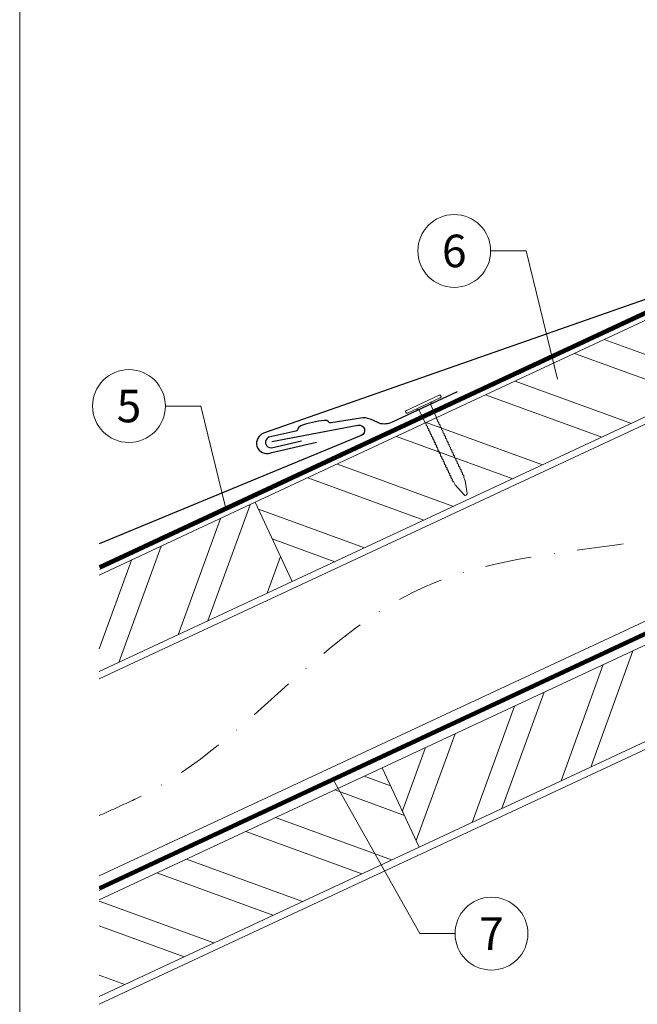
# Model space of a CAD drawing. Units: millimetres. Extents: x -19674 to 47920, y 0 to 4832.
# Drawn here: x 42510 to 42680, y 372 to 642 of the extents above; entities that cross this region are included whole.
import ezdxf
from ezdxf.enums import TextEntityAlignment as Align

# ---------------------------------------------------------------- set-up
doc = ezdxf.new("R2010")
doc.units = ezdxf.units.MM
doc.linetypes.add('STRICHPUNKT', pattern=[25.4, 12.7, -6.35, 0, -6.35])
doc.linetypes.add('Trennlage', pattern=[30, 12, -18])
for name, color, linetype, lineweight, true_color in [('01_PREFA-Dachprodukt', 7, 'Continuous', 25, 0xe1000f), ('01_PREFA-Hafte', 7, 'Continuous', 25, 0xff7f7f), ('02_Nägel', 7, 'Continuous', 15, 0xff7f7f), ('04_Trennlage', 7, 'Continuous', 25, 0x505f69), ('04_Trennlage_Linie', 7, 'Continuous', 0, 0x505f69), ('04_Unterdach', 7, 'Continuous', 25, 0x505f69), ('04_Unterdach_Linie', 7, 'Continuous', 0, 0x505f69), ('06_Holz', 7, 'Continuous', 15, 0x8296a0), ('06_Holzschfraffur', 7, 'Continuous', 13, 0xdce6eb), ('08_Bemassung', 7, 'Continuous', 5, 0x505f69), ('09_Luft', 7, 'Continuous', 5, 0x8296a0), ('10_Blattrahmen', 7, 'Continuous', 20, 0x000000), ('11_Schrift_Deutsch', 7, 'Continuous', 5, 0x505f69)]:
    doc.layers.add(name, color=color, linetype=linetype, lineweight=lineweight, true_color=true_color)
doc.styles.add('PREFA_Standard', font='arial.ttf', dxfattribs={"height": 20})

# ---------------------------------------------------------------- blocks, each defined once
blk = doc.blocks.new('A$C4BAB4951')
for p, q in [((0, -4.3), (0, 4.3)), ((0.7, -4.3), (0.7, 4.3)), ((-23.67, -0.01), (-23.67, 0.01)), ((-23.39, 0.39), (-20.4, 1.28)), ((-20.32, 1.29), (-19.6, 1.35)), ((-3.67, 1.5), (-0.4, 1.5)), ((-0.4, 1.5), (0, 2)), ((-0.4, -1.5), (-0.4, 1.5)), ((-23.39, -0.39), (-20.4, -1.28)), ((-20.32, -1.29), (-19.6, -1.35)), ((-3.67, -1.5), (-0.4, -1.5)), ((-0.4, -1.5), (0, -2))]:
    blk.add_line(p, q)
at = {"extrusion": (0, 0, -1)}
for centre, radius, start, end in [((-0.35, 4.3), 0.35, 0, 180), ((23.27, 0.01), 0.4, 360, 73.5064), ((20.28, 0.9), 0.4, 73.5064, 85.188), ((19.6, 1.91), 0.553, 244.5196, 270), ((18.58, -0.22), 1.8, 64.5196, 71.6711), ((19.1, 1.33), 0.17, 71.6711, 153.7368), ((18.86, 1.45), 0.0923, 267.8027, 333.7368), ((18.86, 1.91), 0.552, 244.5057, 269.6735), ((17.85, -0.22), 1.8, 64.5196, 71.6711), ((18.36, 1.33), 0.17, 71.6711, 153.7368), ((18.13, 1.45), 0.0923, 267.8027, 333.7368), ((18.13, 1.91), 0.551, 244.4964, 269.3324), ((17.12, -0.22), 1.8, 64.5196, 71.6711), ((17.63, 1.33), 0.17, 71.6711, 153.7368), ((17.39, 1.45), 0.0923, 267.8027, 333.7368), ((17.39, 1.91), 0.552, 244.5062, 269.673), ((16.38, -0.22), 1.8, 64.5196, 71.6711), ((16.89, 1.33), 0.17, 71.6711, 153.7368), ((16.66, 1.45), 0.0923, 267.8027, 333.7368), ((16.66, 1.91), 0.551, 244.4964, 269.3324), ((15.65, -0.22), 1.8, 64.5196, 71.6711), ((16.16, 1.33), 0.17, 71.6711, 153.7368), ((15.93, 1.45), 0.0923, 267.8027, 333.7368), ((15.93, 1.91), 0.552, 244.5057, 269.6735), ((14.91, -0.22), 1.8, 64.5196, 71.6711), ((15.43, 1.33), 0.17, 71.6711, 153.7368), ((15.19, 1.45), 0.0923, 267.8027, 333.7368), ((15.19, 1.91), 0.551, 244.4964, 269.3324), ((14.18, -0.22), 1.8, 64.5196, 71.6711), ((14.69, 1.33), 0.17, 71.6711, 153.7368), ((14.46, 1.45), 0.0923, 267.8027, 333.7368), ((14.46, 1.91), 0.552, 244.5057, 269.6735), ((13.45, -0.22), 1.8, 64.5196, 71.6711), ((13.96, 1.33), 0.17, 71.6711, 153.7368), ((13.72, 1.45), 0.0923, 267.8027, 333.7368), ((13.73, 1.91), 0.551, 244.4964, 269.3324), ((12.71, -0.22), 1.8, 64.5196, 71.6711), ((13.23, 1.33), 0.17, 71.6711, 153.7368), ((12.99, 1.45), 0.0923, 267.8027, 333.7368), ((12.99, 1.91), 0.552, 244.5057, 269.6735), ((11.98, -0.22), 1.8, 64.5196, 71.6711), ((12.49, 1.33), 0.17, 71.6711, 153.7368), ((12.26, 1.45), 0.0923, 267.8027, 333.7368), ((12.25, 1.92), 0.57, 244.7073, 270.3706), ((11.23, -0.22), 1.8, 64.5196, 71.6711), ((11.74, 1.33), 0.17, 71.6711, 153.7368), ((11.51, 1.45), 0.0923, 267.8027, 333.7368), ((11.51, 1.91), 0.551, 244.4964, 269.3324), ((10.5, -0.22), 1.8, 64.5196, 71.6711), ((11.01, 1.33), 0.17, 71.6711, 153.7368), ((10.78, 1.45), 0.0923, 267.8027, 333.7368), ((10.78, 1.91), 0.552, 244.5057, 269.6735), ((9.76, -0.22), 1.8, 64.5196, 71.6711), ((10.28, 1.33), 0.17, 71.6711, 153.7368), ((10.04, 1.45), 0.0923, 267.8027, 333.7368), ((10.04, 1.91), 0.551, 244.4964, 269.3324), ((9.03, -0.22), 1.8, 64.5196, 71.6711), ((9.54, 1.33), 0.17, 71.6711, 153.7368), ((9.31, 1.45), 0.0923, 267.8027, 333.7368), ((9.31, 1.91), 0.552, 244.5062, 269.673), ((8.29, -0.22), 1.8, 64.5196, 71.6711), ((8.81, 1.33), 0.17, 71.6711, 153.7368), ((8.57, 1.45), 0.0923, 267.8027, 333.7368), ((8.58, 1.91), 0.551, 244.4984, 269.3304), ((7.56, -0.22), 1.8, 64.5196, 71.6711), ((8.08, 1.33), 0.17, 71.6711, 153.7368), ((7.84, 1.45), 0.0923, 267.8027, 333.7368), ((7.84, 1.91), 0.552, 244.5057, 269.6735), ((6.83, -0.22), 1.8, 64.5196, 71.6711), ((7.34, 1.33), 0.17, 71.6711, 153.7368), ((7.11, 1.45), 0.0923, 267.8027, 333.7368), ((7.11, 1.91), 0.551, 244.4964, 269.3324), ((6.1, -0.22), 1.8, 64.5196, 71.6711), ((6.61, 1.33), 0.17, 71.6711, 153.7368), ((6.37, 1.45), 0.0923, 267.8027, 333.7368), ((6.37, 1.91), 0.552, 244.5057, 269.6735), ((5.36, -0.22), 1.8, 64.5196, 71.6711), ((5.87, 1.33), 0.17, 71.6711, 153.7368), ((5.64, 1.45), 0.0923, 267.8027, 333.7368), ((5.64, 1.91), 0.552, 244.5057, 269.6735), ((4.62, -0.22), 1.8, 64.5196, 71.6711), ((5.14, 1.33), 0.17, 71.6711, 153.7368), ((4.9, 1.45), 0.0923, 267.8027, 333.7368), ((4.91, 1.9), 0.551, 244.4964, 269.3324), ((3.89, -0.22), 1.8, 64.5196, 71.6711), ((4.41, 1.33), 0.17, 71.6711, 153.7368), ((4.17, 1.45), 0.0923, 267.8027, 333.7368), ((4.17, 1.91), 0.552, 244.5057, 269.6735), ((3.16, -0.22), 1.8, 64.5196, 71.6711), ((3.67, 1.33), 0.17, 71.6711, 90), ((23.27, -0.01), 0.4, 286.4936, 0), ((20.28, -0.9), 0.4, 274.812, 286.4936), ((19.6, -1.91), 0.553, 90, 115.4804), ((18.58, 0.22), 1.8, 288.3289, 295.4804), ((19.1, -1.33), 0.17, 206.2632, 288.3289), ((18.86, -1.45), 0.0923, 26.2632, 92.1973), ((18.86, -1.91), 0.552, 90.3265, 115.4943), ((17.85, 0.22), 1.8, 288.3289, 295.4804), ((18.36, -1.33), 0.17, 206.2632, 288.3289), ((18.13, -1.45), 0.0923, 26.2632, 92.1973), ((18.13, -1.91), 0.551, 90.6676, 115.5036), ((17.12, 0.22), 1.8, 288.3289, 295.4804), ((17.63, -1.33), 0.17, 206.2632, 288.3289), ((17.39, -1.45), 0.0923, 26.2632, 92.1973), ((17.39, -1.91), 0.552, 90.327, 115.4938), ((16.38, 0.22), 1.8, 288.3289, 295.4804), ((16.89, -1.33), 0.17, 206.2632, 288.3289), ((16.66, -1.45), 0.0923, 26.2632, 92.1973), ((16.66, -1.91), 0.551, 90.6676, 115.5036), ((15.65, 0.22), 1.8, 288.3289, 295.4804), ((16.16, -1.33), 0.17, 206.2632, 288.3289), ((15.93, -1.45), 0.0923, 26.2632, 92.1973), ((15.93, -1.91), 0.552, 90.3265, 115.4943), ((14.91, 0.22), 1.8, 288.3289, 295.4804), ((15.43, -1.33), 0.17, 206.2632, 288.3289), ((15.19, -1.45), 0.0923, 26.2632, 92.1973), ((15.19, -1.91), 0.551, 90.6676, 115.5036), ((14.18, 0.22), 1.8, 288.3289, 295.4804), ((14.69, -1.33), 0.17, 206.2632, 288.3289), ((14.46, -1.45), 0.0923, 26.2632, 92.1973), ((14.46, -1.91), 0.552, 90.3265, 115.4943), ((13.45, 0.22), 1.8, 288.3289, 295.4804), ((13.96, -1.33), 0.17, 206.2632, 288.3289), ((13.72, -1.45), 0.0923, 26.2632, 92.1973), ((13.73, -1.91), 0.551, 90.6676, 115.5036), ((12.71, 0.22), 1.8, 288.3289, 295.4804), ((13.23, -1.33), 0.17, 206.2632, 288.3289), ((12.99, -1.45), 0.0923, 26.2632, 92.1973), ((12.99, -1.91), 0.552, 90.3265, 115.4943), ((11.98, 0.22), 1.8, 288.3289, 295.4804), ((12.49, -1.33), 0.17, 206.2632, 288.3289), ((12.26, -1.45), 0.0923, 26.2632, 92.1973), ((12.25, -1.92), 0.57, 89.6294, 115.2927), ((11.23, 0.22), 1.8, 288.3289, 295.4804), ((11.74, -1.33), 0.17, 206.2632, 288.3289), ((11.51, -1.45), 0.0923, 26.2632, 92.1973), ((11.51, -1.91), 0.551, 90.6676, 115.5036), ((10.5, 0.22), 1.8, 288.3289, 295.4804), ((11.01, -1.33), 0.17, 206.2632, 288.3289), ((10.78, -1.45), 0.0923, 26.2632, 92.1973), ((10.78, -1.91), 0.552, 90.3265, 115.4943), ((9.76, 0.22), 1.8, 288.3289, 295.4804), ((10.28, -1.33), 0.17, 206.2632, 288.3289), ((10.04, -1.45), 0.0923, 26.2632, 92.1973), ((10.04, -1.91), 0.551, 90.6676, 115.5036), ((9.03, 0.22), 1.8, 288.3289, 295.4804), ((9.54, -1.33), 0.17, 206.2632, 288.3289), ((9.31, -1.45), 0.0923, 26.2632, 92.1973), ((9.31, -1.91), 0.552, 90.327, 115.4938), ((8.29, 0.22), 1.8, 288.3289, 295.4804), ((8.81, -1.33), 0.17, 206.2632, 288.3289), ((8.57, -1.45), 0.0923, 26.2632, 92.1973), ((8.58, -1.91), 0.551, 90.6696, 115.5016), ((7.56, 0.22), 1.8, 288.3289, 295.4804), ((8.08, -1.33), 0.17, 206.2632, 288.3289), ((7.84, -1.45), 0.0923, 26.2632, 92.1973), ((7.84, -1.91), 0.552, 90.3265, 115.4943), ((6.83, 0.22), 1.8, 288.3289, 295.4804), ((7.34, -1.33), 0.17, 206.2632, 288.3289), ((7.11, -1.45), 0.0923, 26.2632, 92.1973), ((7.11, -1.91), 0.551, 90.6676, 115.5036), ((6.1, 0.22), 1.8, 288.3289, 295.4804), ((6.61, -1.33), 0.17, 206.2632, 288.3289), ((6.37, -1.45), 0.0923, 26.2632, 92.1973), ((6.37, -1.91), 0.552, 90.3265, 115.4943), ((5.36, 0.22), 1.8, 288.3289, 295.4804), ((5.87, -1.33), 0.17, 206.2632, 288.3289), ((5.64, -1.45), 0.0923, 26.2632, 92.1973), ((5.64, -1.91), 0.552, 90.3265, 115.4943), ((4.62, 0.22), 1.8, 288.3289, 295.4804), ((5.14, -1.33), 0.17, 206.2632, 288.3289), ((4.9, -1.45), 0.0923, 26.2632, 92.1973), ((4.91, -1.9), 0.551, 90.6676, 115.5036), ((3.89, 0.22), 1.8, 288.3289, 295.4804), ((4.41, -1.33), 0.17, 206.2632, 288.3289), ((4.17, -1.45), 0.0923, 26.2632, 92.1973), ((4.17, -1.91), 0.552, 90.3265, 115.4943), ((3.16, 0.22), 1.8, 288.3289, 295.4804), ((3.67, -1.33), 0.17, 270, 288.3289), ((-0.35, -4.3), 0.35, 180, 360)]:
    blk.add_arc(centre, radius, start, end, dxfattribs=at)
blk = doc.blocks.new('A$C33afb37e')
at = {"layer": '10_Blattrahmen'}
blk.add_lwpolyline([(0, -1039.5), (735, -1039.5), (735, 0), (0, 0)], close=True, dxfattribs=at)

msp = doc.modelspace()

# ---------------------------------------------------------------- hatches: boundary and pattern name
at = {"layer": '06_Holzschfraffur'}
h = msp.add_hatch(dxfattribs=at)
h.set_pattern_fill('ANSI32', color=256, scale=2, angle=295, style=0)
h.set_pattern_definition([(340, (35519.028, -2478.23), (6.515484, 17.901144), []), (340, (35522.823, -2486.37), (6.515484, 17.901144), [])])
h.paths.add_polyline_path([(42574.711, 509.982), (42584.853, 488.23), (42734.394, 557.962), (42724.251, 579.714)])
h = msp.add_hatch(dxfattribs=at)
h.set_pattern_fill('ANSI32', color=256, scale=2, angle=25, style=0)
h.set_pattern_definition([(70, (35519.028, -2478.23), (-17.901144, 6.515484), []), (70, (35527.167, -2474.435), (-17.901144, 6.515484), [])])
h.paths.add_polyline_path([(42531.88, 490.01), (42531.88, 463.529), (42584.853, 488.23), (42574.711, 509.982)])
h = msp.add_hatch(dxfattribs=at)
h.set_pattern_fill('ANSI32', color=256, scale=2, angle=25, style=0)
h.set_pattern_definition([(70, (35404.353, -2620.788), (-17.901144, 6.515484), []), (70, (35412.492, -2616.992), (-17.901144, 6.515484), [])])
h.paths.add_polyline_path([(42769.26, 485.137), (42759.117, 506.889), (42609.576, 437.157), (42619.719, 415.405)])
h = msp.add_hatch(dxfattribs=at)
h.set_pattern_fill('ANSI32', color=256, scale=2, angle=295, style=0)
h.set_pattern_definition([(340, (35404.353, -2620.788), (6.515484, 17.901144), []), (340, (35408.148, -2628.927), (6.515484, 17.901144), [])])
h.paths.add_polyline_path([(42531.88, 400.926), (42531.88, 374.445), (42619.719, 415.405), (42609.576, 437.157)])

# ---------------------------------------------------------------- linework, layer by layer
at = {"layer": '01_PREFA-Dachprodukt', "elevation": 24.375}
for points in [[(42692.715, 569.497), (42576.956, 528.948, 0.366852), (42575.123, 525.402), (42575.425, 524.71, 0.368564), (42579.262, 523.675), (42591.497, 526.492)], [(42579.212, 526.659), (42602.906, 531.125, -0.904934), (42603.823, 528.284), (42531.88, 498.6)]]:
    msp.add_lwpolyline(points, format="xyb", dxfattribs=at)
at = {"layer": '01_PREFA-Hafte', "elevation": 24.375}
msp.add_lwpolyline([(42630.156, 540.333), (42612.265, 531.942, -0.182881), (42608.746, 531.656), (42606.942, 532.554, 0.119736), (42604.23, 533.164), (42595.589, 531.78, -0.282746), (42594.894, 532.013, 0.250134), (42593.76, 532.473, 0.060972), (42587.186, 530.954, 0.250134), (42586.368, 530.043, -0.282746), (42585.846, 529.528), (42578.457, 527.812, 0.867363), (42579.121, 524.942), (42587.379, 526.859)], format="xyb", dxfattribs=at)
at = {"layer": '04_Trennlage', "linetype": 'Trennlage', "ltscale": 0.5, "const_width": 1, "flags": 128}
msp.add_lwpolyline([(42531.953, 492.111), (43107.969, 760.592)], dxfattribs=at)
at = {"layer": '04_Trennlage_Linie', "ltscale": 5, "flags": 128}
for points in [[(42531.88, 492.629), (43107.969, 761.143)], [(42532.026, 491.593), (43107.969, 760.04)]]:
    msp.add_lwpolyline(points, dxfattribs=at)
at = {"layer": '04_Unterdach', "linetype": 'Trennlage', "ltscale": 0.5, "const_width": 1, "flags": 128}
msp.add_lwpolyline([(42531.88, 404.069), (43107.969, 672.589)], dxfattribs=at)
at = {"layer": '04_Unterdach_Linie', "ltscale": 5, "flags": 128}
for points in [[(42531.88, 404.621), (43107.969, 673.141)], [(42531.88, 403.518), (43107.969, 672.037)]]:
    msp.add_lwpolyline(points, dxfattribs=at)
at = {"layer": '06_Holz'}
for points in [[(42531.88, 461.522), (43107.969, 730.156)], [(43107.969, 676.105), (42531.88, 407.47)], [(42531.88, 372.287), (43107.969, 640.921)], [(42531.88, 463.529), (42584.853, 488.23), (42574.711, 509.982), (42531.88, 490.01)], [(42531.88, 374.445), (42619.719, 415.405), (42609.576, 437.157), (42531.88, 400.926)]]:
    msp.add_lwpolyline(points, dxfattribs=at)
for points in [[(42584.853, 488.23), (42734.394, 557.962), (42724.251, 579.714), (42574.711, 509.982)], [(42619.719, 415.405), (42769.26, 485.137), (42759.117, 506.889), (42609.576, 437.157)]]:
    msp.add_lwpolyline(points, close=True, dxfattribs=at)
at = {"layer": '08_Bemassung'}
for p, q in [((42639.33, 578.953), (42649.036, 578.953)), ((42649.036, 578.953), (42657.665, 543.775)), ((42550.031, 536.389), (42559.738, 536.389)), ((42559.738, 536.389), (42566.636, 508.267)), ((42619.851, 391.654), (42596.151, 433.733)), ((42629.558, 391.654), (42619.851, 391.654))]:
    msp.add_line(p, q, dxfattribs=at)
msp.add_circle((42639.554, 391.654), 9.996, dxfattribs=at)
at = {"layer": '09_Luft', "linetype": 'STRICHPUNKT'}
msp.add_open_spline([(42531.88, 424.04), (42534.896, 425.416), (42537.912, 426.793), (42540.928, 428.169), (42540.932, 428.17), (42540.936, 428.172), (42540.939, 428.174), (42541.198, 428.292), (42570.394, 441.803), (42612.302, 504.437), (42724.543, 490.639), (42785.63, 586.158), (42897.921, 572.649), (42960.59, 666.783), (43056.15, 656.515), (43094.214, 692.926), (43107.969, 705.244)], degree=3, knots=[902.6972315, 902.6972315, 902.6972315, 902.6972315, 912.8352104, 912.8352104, 912.8352104, 912.8471286, 912.8471286, 912.8471286, 913.7180486, 1011.2327965, 1110.1037053, 1207.3538106, 1305.4718943, 1404.2622454, 1502.8888872, 1557.0171497, 1557.0171497, 1557.0171497, 1557.0171497], dxfattribs=at)
at = {"layer": '11_Schrift_Deutsch'}
for centre in [(42629.334, 578.953), (42540.035, 536.389)]:
    msp.add_circle(centre, 9.996, dxfattribs=at)

# ---------------------------------------------------------------- block references
msp.add_blockref('A$C33afb37e', (42510.036, 1039.499))
at = {"layer": '02_Nägel', "xscale": 1.15, "yscale": 1.15, "zscale": 1.15, "rotation": 115.1259664034262}
msp.add_blockref('A$C4BAB4951', (42621.015, 536.554, 24.375), dxfattribs=at)

# ---------------------------------------------------------------- texts
at = {"layer": '08_Bemassung', "style": 'PREFA_Standard'}
msp.add_text('7', height=8.925, dxfattribs=at).set_placement((42639.554, 391.654), align=Align.MIDDLE_CENTER)
at = {"layer": '11_Schrift_Deutsch', "style": 'PREFA_Standard'}
for s, p in [('6', (42629.334, 578.953)), ('5', (42540.035, 536.389))]:
    msp.add_text(s, height=8.925, dxfattribs=at).set_placement(p, align=Align.MIDDLE_CENTER)

doc.saveas('drawing.dxf')
